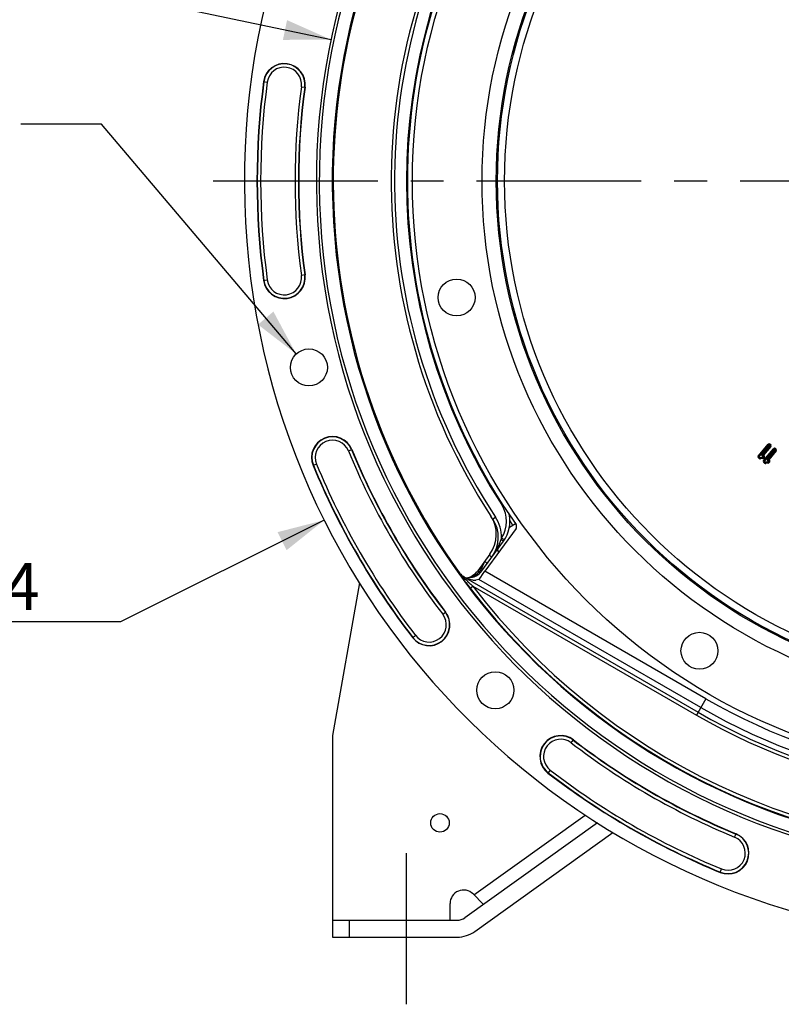
# Model space of a CAD drawing. Units: millimetres. Extents: x 0 to 594, y 0 to 420.
# Drawn here: x 393 to 449, y 199 to 273 of the extents above; entities that cross this region are included whole.
import ezdxf
from ezdxf.enums import TextEntityAlignment as Align

# ---------------------------------------------------------------- set-up
doc = ezdxf.new("R2010")
doc.units = ezdxf.units.MM
doc.header["$LTSCALE"] = 32.67
doc.linetypes.add('CENTER', pattern=[0.6, 0.375, -0.075, 0.075, -0.075])
doc.layers.get('0').update_dxf_attribs({"linetype": 'CONTINUOUS'})
doc.layers.add('DEFAULT_1', color=7, linetype='CENTER')
doc.layers.add('SOLIDES', color=7, linetype='CONTINUOUS')
doc.styles.get("Standard").update_dxf_attribs({"font": 'txt', "width": 0.85})
doc.styles.add('TEXTSTYLE_5', font='gdt', dxfattribs={"width": 0.85})
doc.styles.add('TEXTSTYLE_6', font='txt', dxfattribs={"width": 0.6})
doc.dimstyles.new('DIMSTYLE_5', dxfattribs={"dimtxt": 3.5, "dimasz": 3.5, "dimexe": 0.18, "dimexo": 0.0625, "dimgap": 0.09, "dimtad": 1, "dimtih": 1, "dimtoh": 1, "dimdec": 1, "dimlfac": 4, "dimdsep": 46, "dimtxsty": 'STANDARD', "dimblk": '_FILLED', "dimblk1": '_FILLED', "dimblk2": '_FILLED', "dimcen": 0.09, "dimclrt": 5, "dimadec": 0, "dimazin": 0, "dimtfac": 1, "dimtdec": 1, "dimtofl": 0, "dimtmove": 0, "dimatfit": 3, "dimldrblk": '_FILLED', "dimfxl": 1, "dimtolj": 1, "dimarcsym": 0})
doc.dimstyles.new('DIMSTYLE_6', dxfattribs={"dimtxt": 3.5, "dimasz": 3.5, "dimexe": 0.18, "dimexo": 0.0625, "dimgap": 0.09, "dimtad": 1, "dimtih": 1, "dimtoh": 1, "dimdec": 4, "dimlfac": 4, "dimdsep": 46, "dimtxsty": 'STANDARD', "dimblk": '_FILLED', "dimblk1": '_FILLED', "dimblk2": '_FILLED', "dimcen": 0.09, "dimclrt": 5, "dimadec": 0, "dimazin": 0, "dimtol": 1, "dimtm": 0.127, "dimtfac": 0.6, "dimtdec": 4, "dimtofl": 0, "dimtmove": 0, "dimatfit": 3, "dimldrblk": '_FILLED', "dimfxl": 1, "dimtolj": 1, "dimarcsym": 0})
doc.dimstyles.get("Standard").update_dxf_attribs({"dimtxt": 3.5, "dimasz": 3.5, "dimexe": 0.18, "dimexo": 0.0625, "dimgap": 0.09, "dimtad": 1, "dimdec": 4, "dimdsep": 46, "dimtxsty": 'STANDARD', "dimblk": '_FILLED', "dimblk1": '_FILLED', "dimblk2": '_FILLED', "dimcen": 0.09, "dimclrt": 5, "dimadec": 0, "dimazin": 0, "dimtol": 1, "dimtp": 0.0001, "dimtm": 0.0001, "dimtfac": 1, "dimtdec": 4, "dimtofl": 0, "dimtmove": 0, "dimatfit": 3, "dimldrblk": '_FILLED', "dimfxl": 1, "dimtolj": 1, "dimarcsym": 0})

# ---------------------------------------------------------------- blocks, each defined once
blk = doc.blocks.new('_FILLED')
at = {"color": 0, "linetype": 'BYBLOCK'}
blk.add_solid([(0, 0), (-1, 0.214), (-1, -0.214)], dxfattribs=at)
blk = doc.blocks.new('*D10')
at = {"color": 2, "linetype": 'CONTINUOUS'}
for p, q in [((415.386, 235.34), (400.22, 227.78)), ((398.42, 227.78), (370.479, 227.78)), ((400.22, 227.78), (398.42, 227.78))]:
    blk.add_line(p, q, dxfattribs=at)
at = {"color": 2, "linetype": 'CONTINUOUS', "xscale": 3.5, "yscale": 3.5, "zscale": 3.5, "rotation": 26.495183565}
blk.add_blockref('_FILLED', (415.386, 235.34), dxfattribs=at)
at = {"color": 5, "linetype": 'CONTINUOUS', "insert": (394.22, 232.155), "char_height": 3.5, "width": 19.54167, "attachment_point": 3, "line_spacing_factor": 0.9, "style": 'TEXTSTYLE_5'}
blk.add_mtext('{\\Fgdt;n}\\Ftxt;452,4', dxfattribs=at)
blk = doc.blocks.new('*D16')
at = {"color": 2, "linetype": 'CONTINUOUS'}
for p, q in [((373.979, 279.507), (335.502, 279.507)), ((375.779, 279.507), (373.979, 279.507)), ((415.893, 271.087), (375.779, 279.507))]:
    blk.add_line(p, q, dxfattribs=at)
at = {"color": 2, "linetype": 'CONTINUOUS', "xscale": 3.5, "yscale": 3.5, "zscale": 3.5, "rotation": 348.144924251}
blk.add_blockref('_FILLED', (415.893, 271.087), dxfattribs=at)
at = {"color": 5, "linetype": 'CONTINUOUS', "style": 'TEXTSTYLE_6', "width": 0.6}
for s, p in [(' 0', (364.739, 283.357)), ('-0,127', (369.779, 280.557))]:
    blk.add_text(s, height=2.1, dxfattribs=at).set_placement(p, align=Align.RIGHT)
at = {"color": 5, "linetype": 'CONTINUOUS', "width": 0.85}
blk.add_text('409,58', height=3.5, dxfattribs=at).set_placement((362.219, 281.257), align=Align.RIGHT)
at = {"color": 5, "linetype": 'CONTINUOUS', "style": 'TEXTSTYLE_5'}
blk.add_text('n', height=3.5, dxfattribs=at).set_placement((344.369, 281.257), align=Align.RIGHT)

msp = doc.modelspace()

# ---------------------------------------------------------------- linework, layer by layer
at = {"color": 9, "linetype": 'CONTINUOUS'}
for p, q in [((410.873766, 267.96347), (411.145373, 267.927037)), ((413.686445, 267.586181), (413.958051, 267.549748)), ((413.958051, 253.58847), (413.686445, 253.552037)), ((410.873766, 253.174748), (411.145373, 253.211181)), ((417.186395, 240.490046), (417.439829, 240.594297)), ((447.677304, 240.108985), (448.41651, 240.989936)), ((447.710475, 240.081151), (448.449681, 240.962102)), ((447.743646, 240.053318), (448.482851, 240.934269)), ((448.546468, 240.880889), (447.97213, 240.19642)), ((448.579638, 240.853055), (447.996482, 240.158076)), ((448.076286, 239.7742), (448.815492, 240.655151)), ((448.109456, 239.746366), (448.848662, 240.627317)), ((448.142627, 239.718533), (448.881833, 240.599484)), ((448.945449, 240.546103), (448.371105, 239.861627)), ((448.97862, 240.51827), (448.395442, 239.823265)), ((448.41651, 240.989936), (448.482851, 240.934269)), ((448.501726, 240.93592), (448.557393, 241.002262)), ((448.501726, 240.93592), (448.544816, 240.899763)), ((448.52956, 240.969091), (448.57265, 240.932934)), ((448.544816, 240.899763), (448.600483, 240.966105)), ((448.546468, 240.880889), (448.612809, 240.825222)), ((448.557393, 241.002262), (448.600483, 240.966105)), ((448.815492, 240.655151), (448.881833, 240.599484)), ((448.900708, 240.601135), (448.956375, 240.667476)), ((448.900708, 240.601135), (448.943798, 240.564978)), ((448.928541, 240.634306), (448.971631, 240.598149)), ((448.943798, 240.564978), (448.999465, 240.63132)), ((448.945449, 240.546103), (449.01179, 240.490436)), ((448.956375, 240.667476), (448.999465, 240.63132)), ((447.677304, 240.108985), (447.743646, 240.053318)), ((447.68963, 239.968102), (447.745297, 240.034443)), ((447.753164, 239.91479), (447.68963, 239.968102)), ((447.780998, 239.947961), (447.717463, 240.001272)), ((447.813616, 239.977116), (447.745297, 240.034443)), ((447.753164, 239.91479), (447.808831, 239.981132)), ((447.991358, 240.008437), (447.813616, 239.977116)), ((447.834797, 239.892912), (447.819768, 239.9782)), ((447.998873, 239.965793), (447.827282, 239.935556)), ((448.006387, 239.923149), (447.834797, 239.892912)), ((448.006387, 239.923149), (447.991358, 240.008437)), ((448.025455, 240.122969), (448.042858, 240.126036)), ((448.039343, 240.145986), (448.042858, 240.126036)), ((448.044851, 240.082419), (448.042858, 240.126036)), ((448.062961, 240.061586), (448.043734, 240.038672)), ((448.043734, 240.038672), (448.110076, 239.983005)), ((448.062961, 240.061586), (448.129302, 240.005919)), ((448.076286, 239.7742), (448.142627, 239.718533)), ((448.096132, 240.033752), (448.076905, 240.010839)), ((448.088611, 239.633316), (448.144279, 239.699658)), ((448.152146, 239.580005), (448.088611, 239.633316)), ((448.129302, 240.005919), (448.110076, 239.983005)), ((448.179979, 239.613176), (448.116445, 239.666487)), ((448.212598, 239.642331), (448.144279, 239.699658)), ((448.152146, 239.580005), (448.207813, 239.646346)), ((448.39034, 239.673652), (448.212598, 239.642331)), ((448.233778, 239.558127), (448.218749, 239.643415)), ((448.397854, 239.631008), (448.226264, 239.600771)), ((448.405369, 239.588363), (448.233778, 239.558127)), ((448.405369, 239.588363), (448.39034, 239.673652)), ((448.424436, 239.788184), (448.44184, 239.791251)), ((448.438324, 239.811201), (448.44184, 239.791251)), ((448.443833, 239.747634), (448.44184, 239.791251)), ((448.461942, 239.726801), (448.442716, 239.703887)), ((448.442716, 239.703887), (448.509057, 239.64822)), ((448.461942, 239.726801), (448.528284, 239.671134)), ((448.495113, 239.698967), (448.475886, 239.676054)), ((448.528284, 239.671134), (448.509057, 239.64822)), ((414.815334, 239.5147), (414.561899, 239.410448)), ((428.596623, 236.467393), (428.657371, 236.506544)), ((427.922254, 235.432634), (428.126547, 235.567523)), ((429.198874, 235.307925), (429.397866, 234.963261)), ((427.660555, 232.732789), (427.686673, 232.71378)), ((427.017227, 231.640666), (427.087545, 231.73745)), ((427.068024, 231.751834), (427.087545, 231.73745)), ((443.771859, 222.053223), (427.33982, 231.535777)), ((425.41037, 231.421932), (425.42965, 231.443844)), ((425.607099, 231.142281), (425.596727, 231.156877)), ((425.687663, 231.119681), (425.703444, 231.106161)), ((425.703412, 231.106154), (425.722588, 231.139383)), ((425.722333, 231.13953), (425.742114, 231.160952)), ((425.722333, 231.13953), (443.196235, 221.055741)), ((443.39705, 221.403726), (426.885408, 230.932217)), ((426.239875, 230.286061), (426.438725, 230.43752)), ((426.438725, 230.43752), (443.071299, 220.839242)), ((424.203467, 228.33612), (424.420468, 228.503475)), ((421.95626, 226.603039), (422.173262, 226.770394)), ((443.771859, 222.053223), (443.071299, 220.839242)), ((433.765508, 218.774079), (433.918159, 218.972015)), ((433.932863, 218.99108), (433.91816, 218.972014)), ((432.199782, 216.743874), (432.032427, 216.526873)), ((426.520484, 207.461335), (434.80868, 213.401141)), ((445.919433, 211.757007), (446.023685, 212.010441)), ((444.839836, 209.132512), (444.944087, 209.385946))]:
    msp.add_line(p, q, dxfattribs=at)
at = {"color": 7, "linetype": 'CONTINUOUS'}
for p, q in [((448.612809, 240.825222), (448.062741, 240.169676)), ((449.01179, 240.490436), (448.461722, 239.834891)), ((429.655053, 234.722423), (427.33982, 231.535777)), ((429.164538, 234.828548), (429.609051, 235.085188)), ((427.117049, 231.565396), (428.723456, 233.776426)), ((427.7118, 232.809327), (426.804063, 231.559933)), ((425.615412, 231.130602), (425.607099, 231.142281)), ((425.742114, 231.160952), (425.794875, 231.130505)), ((425.946676, 231.04716), (426.127593, 231.050318)), ((426.01574, 231.005524), (426.405715, 230.901073)), ((426.885408, 230.932217), (426.668116, 230.886007)), ((418.000112, 230.670831), (415.998497, 219.319109)), ((425.925559, 230.704506), (425.907547, 230.728853)), ((435.720262, 212.82415), (425.858018, 205.756289)), ((426.586161, 204.740263), (436.859739, 212.102911)), ((426.455604, 207.526216), (427.214401, 206.767419)), ((415.998497, 205.569109), (425.275503, 205.569109)), ((415.998497, 205.569109), (415.998497, 204.319109)), ((417.248497, 205.569109), (417.248497, 204.319109)), ((415.998497, 204.319109), (425.275503, 204.319109))]:
    msp.add_line(p, q, dxfattribs=at)
at = {"color": 9, "linetype": 'CONTINUOUS'}
for points in [[(448.028518, 240.164738), (448.029518, 240.162669), (448.030596, 240.160546), (448.03174, 240.158392), (448.03294, 240.156227), (448.034183, 240.154074), (448.035458, 240.151952), (448.036751, 240.149884), (448.03805, 240.147889), (448.039342, 240.145988)], [(448.048167, 240.083596), (448.051608, 240.08371), (448.054684, 240.083425), (448.057396, 240.082742), (448.059741, 240.081638), (448.061723, 240.080135), (448.063346, 240.0783), (448.06471, 240.076112), (448.065716, 240.073592), (448.066073, 240.070866), (448.065685, 240.067978), (448.064647, 240.064884), (448.062961, 240.061586)], [(448.4275, 239.829953), (448.4285, 239.827883), (448.429577, 239.825761), (448.430722, 239.823607), (448.431921, 239.821442), (448.433165, 239.819288), (448.434439, 239.817167), (448.435733, 239.815098), (448.437032, 239.813104), (448.438324, 239.811203)], [(448.447146, 239.748811), (448.450588, 239.748925), (448.453665, 239.74864), (448.456377, 239.747956), (448.458723, 239.746852), (448.460705, 239.74535), (448.462328, 239.743515), (448.463692, 239.741327), (448.464698, 239.738806), (448.465055, 239.736081), (448.464666, 239.733192), (448.463629, 239.730099), (448.461942, 239.726801)]]:
    msp.add_lwpolyline(points, dxfattribs=at)
at = {"color": 7, "linetype": 'CONTINUOUS'}
for centre, radius in [((465.998497, 260.569109), 44.0525), ((425.236641, 251.904909), 1.375), ((414.246606, 246.702232), 1.379582), ((443.302027, 225.61961), 1.375), ((428.113483, 222.684095), 1.379582), ((423.998497, 212.819109), 0.6875)]:
    msp.add_circle(centre, radius, dxfattribs=at)
at = {"color": 9, "linetype": 'CONTINUOUS'}
for radius in [38.87132, 37.81066, 37.71967, 37.18934]:
    msp.add_circle((465.998497, 260.569109), radius, dxfattribs=at)
at = {"color": 7, "linetype": 'CONTINUOUS'}
for centre, radius, start, end in [((465.998497, 260.569109), 56.552365, 96.21583837, 83.78416163), ((465.998497, 260.569109), 51.1975, 93.6877899, 86.3122101), ((465.998497, 260.569109), 50.980999, 93.71084488, 86.28915512), ((465.998497, 260.569109), 50.015273, 94.04934924, 85.95065076), ((465.998497, 260.569109), 49.941089, 148.90253619, 215.67539576), ((465.998497, 260.569109), 45.625, 145.83827307, 213.11302242), ((465.998497, 260.569109), 44.427365, 144.88422261, 215.11577739), ((412.415909, 267.756609), 1.555954, 352.36002197, 172.36002197), ((465.998497, 260.569109), 55.618454, 172.36002197, 187.63997803), ((465.998497, 260.569109), 52.506546, 172.36002197, 187.63997803), ((412.415909, 253.381609), 1.555954, 187.63997803, 7.63997803), ((416.000864, 240.002373), 1.555954, 22.36002197, 202.36002197), ((465.998497, 260.569109), 52.506546, 202.36002197, 217.63997803), ((465.998497, 260.569109), 55.618454, 202.36002197, 217.63997803), ((425.689258, 234.27879), 2.5, 324, 33.11302242), ((425.835904, 234.055306), 2.5, 323.99081501, 33.43119525), ((426.700934, 235.245917), 2.5, 323.99919677, 12.44278518), ((429.452918, 234.869346), 0.24989, 323.98824766, 35.12752973), ((429.759363, 233.43992), 1.5, 190.30488712, 200.01502476), ((425.792791, 232.294665), 1.25, 276.32051643, 324), ((426.105778, 232.300128), 1.25, 271, 324), ((426.241448, 232.026117), 0.998922, 235.90557183, 240.00844238), ((456.9076, 253.649472), 38.553318, 216.5232495, 217.30102232), ((423.188364, 227.553257), 1.555954, 217.63997803, 37.63997803), ((432.982645, 217.758977), 1.555954, 52.36002197, 232.36002197), ((465.998497, 260.569109), 52.506546, 232.36002197, 247.63997803), ((465.998497, 260.569109), 55.618454, 232.36002197, 247.63997803), ((445.43176, 210.571477), 1.555954, 247.63997803, 67.63997803), ((425.748497, 206.819109), 1, 45, 180), ((425.275503, 206.569109), 1, 270, 305.62759748), ((425.275503, 206.569109), 2.25, 270, 305.62759748)]:
    msp.add_arc(centre, radius, start, end, dxfattribs=at)
at = {"color": 9, "linetype": 'CONTINUOUS'}
for centre, radius, start, end in [((466.003749, 260.569118), 45.384604, 145.51753626, 213.4275938), ((465.993725, 260.569109), 44.490852, 147.19899507, 212.80100493), ((412.415909, 267.756609), 1.531877, 352.36002197, 172.36002197), ((412.415909, 267.756609), 1.281887, 352.36002197, 172.36002197), ((465.998497, 260.569109), 55.594377, 172.36002197, 187.63997803), ((465.998497, 260.569109), 55.344417, 172.36002197, 187.63997803), ((465.998497, 260.569109), 52.780586, 172.36002197, 187.63997803), ((465.998497, 260.569109), 52.530623, 172.36002197, 187.63997803), ((412.415909, 253.381609), 1.531877, 187.63997803, 7.63997803), ((412.415909, 253.381609), 1.281887, 187.63997803, 7.63997803), ((416.000864, 240.002373), 1.531877, 22.36002197, 202.36002197), ((416.000864, 240.002373), 1.281887, 22.36002197, 202.36002197), ((448.493114, 240.925657), 0.099998, 50, 140), ((465.998497, 260.569109), 52.780586, 202.36002197, 217.63997803), ((465.998497, 260.569109), 52.530623, 202.36002197, 217.63997803), ((448.493114, 240.925657), 0.056698, 50, 140), ((448.493114, 240.925657), 0.013396, 50, 140), ((448.536204, 240.8895), 0.013396, 320, 50), ((448.536204, 240.8895), 0.056698, 320, 50), ((448.536204, 240.8895), 0.099998, 320, 50), ((448.892096, 240.590872), 0.099998, 50, 140), ((448.892096, 240.590872), 0.056698, 50, 140), ((448.892096, 240.590872), 0.013396, 50, 140), ((448.935186, 240.554715), 0.013396, 320, 50), ((448.935186, 240.554715), 0.056698, 320, 50), ((448.935186, 240.554715), 0.099998, 320, 50), ((447.753909, 240.044706), 0.099998, 140, 230), ((447.753909, 240.044706), 0.056698, 140, 230), ((447.753909, 240.044706), 0.013396, 140, 230), ((447.817443, 239.991395), 0.099999, 230, 279.9937339), ((447.817443, 239.991395), 0.056698, 230, 279.9937339), ((447.976018, 240.095493), 0.088397, 279.9937339, 320), ((447.976018, 240.095493), 0.131699, 279.9937339, 320), ((447.976018, 240.095493), 0.175, 279.9937339, 320), ((448.15289, 239.709921), 0.099998, 140, 230), ((448.052698, 240.070198), 0.1, 320, 84.23519273), ((448.15289, 239.709921), 0.056698, 140, 230), ((448.15289, 239.709921), 0.013396, 140, 230), ((448.216424, 239.656609), 0.099999, 230, 279.99374062), ((448.216424, 239.656609), 0.056698, 230, 279.99374062), ((448.374999, 239.760708), 0.088397, 279.99374062, 320), ((448.374999, 239.760708), 0.131699, 279.99374062, 320), ((448.374999, 239.760708), 0.175, 279.99374062, 320), ((448.451679, 239.735412), 0.1, 320, 84.23516711), ((465.998497, 260.569109), 55.594377, 202.36002197, 217.63997803), ((465.998497, 260.569109), 55.344417, 202.36002197, 217.63997803), ((426.705988, 235.248834), 2.249309, 326.47760967, 32.80273222), ((425.830994, 234.052273), 2.750554, 359.04907855, 33.42804215), ((465.998497, 260.569109), 44.469055, 240.01173842, 324.70654918), ((426.288581, 234.780902), 2.419805, 339.29287722, 341.33831717), ((465.998497, 260.569109), 45.870674, 240.01173842, 324.3287122), ((465.998497, 260.569109), 45.620712, 240.01173842, 324.6976208), ((465.998497, 260.569109), 45.218941, 240.01173842, 324.33285889), ((465.998497, 260.569109), 49.978105, 217.29552645, 326.71347018), ((465.998497, 260.569109), 49.728143, 217.29552645, 326.71330384), ((424.133239, 235.289148), 4.60272, 324.03239488, 329.72378877), ((423.892169, 235.431589), 4.882724, 329.70650485, 331.39283254), ((423.675569, 235.54984), 5.129498, 331.39163303, 332.71509886), ((417.414806, 218.605322), 17.451643, 53.5556171, 53.94296566), ((425.966731, 232.300416), 1.23312, 318.40031872, 318.92626248), ((425.433527, 232.788972), 1.956162, 318.39978846, 321.19018624), ((426.073377, 230.841333), 1.048005, 36.98482489, 38.25507134), ((425.405611, 232.811239), 1.99187, 321.19433046, 324.00779137), ((426.45245, 232.198589), 0.784846, 324.0167313, 325.53867993), ((460.864696, 256.130604), 43.214901, 214.87324095, 215.04427354), ((453.008343, 250.620706), 33.619004, 215.04459732, 215.37694926), ((426.973266, 232.606129), 1.965272, 227.66946782, 229.14402853), ((426.218275, 231.999109), 0.992388, 235.94295078, 240.01677449), ((455.453925, 263.17807), 43.745867, 227.15041956, 227.70271592), ((466.316575, 275.065887), 59.849173, 227.66971822, 227.83461617), ((425.757448, 233.294488), 2.251231, 277.84661312, 280.10021492), ((425.739615, 233.39648), 2.354771, 280.09219209, 281.19816059), ((425.948329, 232.338885), 1.276778, 281.22721823, 285.06067287), ((425.960885, 232.305747), 1.24103, 312.68763579, 318.39543734), ((469.414036, 278.487836), 64.464798, 227.83567608, 228.19114163), ((423.188364, 227.553257), 1.531877, 217.63997803, 37.63997803), ((423.188364, 227.553257), 1.281887, 217.63997803, 37.63997803), ((432.982645, 217.758977), 1.531877, 52.36000782, 232.36002197), ((432.982645, 217.758977), 1.281887, 52.36002197, 232.36002197), ((465.998497, 260.569109), 52.780586, 232.36002197, 247.63997803), ((465.998497, 260.569109), 52.530623, 232.36002239, 247.63997803), ((465.998497, 260.569109), 55.594377, 232.36002197, 247.63997803), ((465.998497, 260.569109), 55.344417, 232.36002197, 247.63997803), ((445.43176, 210.571477), 1.531877, 247.63997803, 67.63997803), ((445.43176, 210.571477), 1.281887, 247.63997803, 67.63997803)]:
    msp.add_arc(centre, radius, start, end, dxfattribs=at)
at = {"color": 7, "linetype": 'CONTINUOUS'}
for centre, major_axis, ratio, start_param, end_param in [((427.328418, 231.542357), (0.443297, 0.610105), 0.017359012, 3.160874603, 4.714217637), ((425.79924, 231.130505), (0.21665, -0.124986), 0.008722442, -1.585914643, -0.032571609), ((426.474146, 231.016732), (0.296414, -0.059804), 0.424246187, -1.717507248, -0.775184655)]:
    msp.add_ellipse(centre, major_axis=major_axis, ratio=ratio, start_param=start_param, end_param=end_param, dxfattribs=at)
at = {"color": 9, "linetype": 'CONTINUOUS'}
for points, knots in [([(447.97213, 240.19642), (447.960153, 240.184793), (447.939604, 240.155222), (447.950455, 240.100228), (447.997671, 240.07042), (448.032616, 240.077677), (448.048167, 240.083596)], [0, 0, 0, 0, 0.250212755, 0.499044335, 0.750582736, 1, 1, 1, 1]), ([(447.997115, 240.158252), (447.989109, 240.151531), (447.984235, 240.118471), (448.016298, 240.118759), (448.025706, 240.124222)], [0, 0, 0, 0, 0.490028425, 1, 1, 1, 1]), ([(448.042858, 240.126036), (448.064484, 240.129847), (448.117022, 240.106517), (448.109919, 240.050184), (448.096132, 240.033752)], [0, 0, 0, 0, 0.505866547, 1, 1, 1, 1]), ([(448.371105, 239.861627), (448.359128, 239.85), (448.338585, 239.820428), (448.34944, 239.765439), (448.396655, 239.735635), (448.431596, 239.742892), (448.447146, 239.748811)], [0, 0, 0, 0, 0.250212137, 0.49904799, 0.750583655, 1, 1, 1, 1]), ([(448.396161, 239.82353), (448.388139, 239.816805), (448.383135, 239.783725), (448.415272, 239.783969), (448.424687, 239.789437)], [0, 0, 0, 0, 0.490178665, 1, 1, 1, 1]), ([(448.44184, 239.791251), (448.463466, 239.795062), (448.516003, 239.771732), (448.508901, 239.715399), (448.495113, 239.698967)], [0, 0, 0, 0, 0.505866547, 1, 1, 1, 1]), ([(427.910182, 235.423681), (427.913252, 235.425827), (427.915008, 235.428926), (427.922975, 235.431583), (427.922273, 235.432646)], [0, 0, 0, 0, 0.746207894, 1, 1, 1, 1]), ([(428.552067, 233.92528), (428.591443, 233.896213), (428.646975, 233.84865), (428.710288, 233.803517), (428.722605, 233.781067)], [0, 0, 0, 0, 0.656503609, 1, 1, 1, 1]), ([(428.778887, 233.871193), (428.770106, 233.878012), (428.704868, 233.924181), (428.638495, 233.96863), (428.581164, 234.006614)], [0, 0, 0, 0, 0.139155899, 1, 1, 1, 1]), ([(428.722605, 233.781067), (428.72309, 233.780183), (428.723836, 233.778769), (428.72384, 233.776943), (428.723482, 233.77645)], [0, 0, 0, 0, 0.623225057, 1, 1, 1, 1]), ([(428.785231, 233.865443), (428.785641, 233.866063), (428.781769, 233.868254), (428.780562, 233.869893), (428.778887, 233.871193)], [0, 0, 0, 0, 0.259554505, 1, 1, 1, 1]), ([(427.325736, 232.271951), (427.351239, 232.253416), (427.397925, 232.219115), (427.453919, 232.178643), (427.488123, 232.152044), (427.508522, 232.138663), (427.514902, 232.129997), (427.524559, 232.126285), (427.523627, 232.125003)], [0, 0, 0, 0, 0.383678822, 0.707844034, 0.831822999, 0.924029609, 0.980700513, 1, 1, 1, 1]), ([(427.781818, 232.644015), (427.792647, 232.636014), (427.810524, 232.621878), (427.837954, 232.604156), (427.846479, 232.592448), (427.859711, 232.587583), (427.858447, 232.585842)], [0, 0, 0, 0, 0.419764958, 0.736322455, 0.932925183, 1, 1, 1, 1]), ([(426.896336, 231.490219), (426.883428, 231.499727), (426.861999, 231.516629), (426.828988, 231.537821), (426.818705, 231.552016), (426.802523, 231.557814), (426.804063, 231.559933)], [0, 0, 0, 0, 0.415799676, 0.733438909, 0.932070151, 1, 1, 1, 1]), ([(426.987718, 231.812713), (426.986391, 231.810886), (427.000295, 231.805812), (427.009222, 231.793535), (427.037965, 231.774998), (427.056685, 231.760204), (427.068024, 231.751834)], [0, 0, 0, 0, 0.06720988, 0.264046759, 0.580510636, 1, 1, 1, 1]), ([(427.017227, 231.640666), (427.029713, 231.631481), (427.062545, 231.606787), (427.096515, 231.583434), (427.115842, 231.566641)], [0, 0, 0, 0, 0.377110235, 1, 1, 1, 1]), ([(427.087545, 231.73745), (427.101439, 231.72723), (427.124569, 231.709006), (427.160269, 231.686147), (427.171401, 231.670742), (427.189045, 231.664485), (427.187367, 231.66218)], [0, 0, 0, 0, 0.413823032, 0.73192864, 0.931597645, 1, 1, 1, 1]), ([(427.115842, 231.566641), (427.116166, 231.56636), (427.116405, 231.56602), (427.117138, 231.565519), (427.117049, 231.565396)], [0, 0, 0, 0, 0.739518706, 1, 1, 1, 1]), ([(426.910518, 231.471816), (426.924802, 231.452836), (426.938305, 231.430892), (426.963564, 231.390845), (426.9565, 231.384282)], [0, 0, 0, 0, 0.711269726, 1, 1, 1, 1])]:
    msp.add_open_spline(points, degree=3, knots=knots, dxfattribs=at)
at = {"color": 7, "linetype": 'CONTINUOUS'}
for points, knots in [([(447.964751, 240.187626), (447.974692, 240.183285), (447.982225, 240.182403), (447.992513, 240.165439), (447.991541, 240.165287)], [0, 0, 0, 0, 0.916842072, 1, 1, 1, 1]), ([(448.039343, 240.145986), (448.034739, 240.143311), (448.028588, 240.136333), (448.024395, 240.126762), (448.025455, 240.122969)], [0, 0, 0, 0, 0.574867832, 1, 1, 1, 1]), ([(448.025455, 240.122969), (448.026539, 240.120937), (448.027465, 240.10855), (448.034781, 240.095133), (448.044118, 240.091572)], [0, 0, 0, 0, 0.187306061, 1, 1, 1, 1]), ([(448.363732, 239.852841), (448.373673, 239.8485), (448.381206, 239.847618), (448.391494, 239.830654), (448.390522, 239.830502)], [0, 0, 0, 0, 0.916842062, 1, 1, 1, 1]), ([(448.438324, 239.811201), (448.433721, 239.808525), (448.42757, 239.801547), (448.423376, 239.791976), (448.424436, 239.788184)], [0, 0, 0, 0, 0.574867713, 1, 1, 1, 1]), ([(448.424436, 239.788184), (448.42552, 239.786152), (448.426448, 239.773765), (448.433763, 239.760349), (448.4431, 239.756785)], [0, 0, 0, 0, 0.187300977, 1, 1, 1, 1]), ([(425.907547, 230.728853), (425.881938, 230.763499), (425.783768, 230.896836), (425.686485, 231.030833), (425.615412, 231.130602)], [0, 0, 0, 0, 0.260195772, 1, 1, 1, 1])]:
    msp.add_open_spline(points, degree=3, knots=knots, dxfattribs=at)
for points in [[(447.996482, 240.158076), (448.007077, 240.160663), (448.017915, 240.162176), (448.028517, 240.164739)], [(448.395442, 239.823265), (448.406044, 239.825863), (448.416888, 239.827389), (448.427498, 239.829954)], [(425.42965, 231.443844), (425.497946, 231.348715), (425.584514, 231.264537), (425.681493, 231.198895)]]:
    msp.add_open_spline(points, degree=3, dxfattribs=at)
at = {"color": 9, "linetype": 'CONTINUOUS'}
for points in [[(448.028517, 240.164739), (448.039777, 240.167558), (448.051386, 240.169181), (448.062981, 240.169715)], [(448.062753, 240.169691), (448.054408, 240.162364), (448.046524, 240.154457), (448.039343, 240.145986)], [(448.427498, 239.829954), (448.438758, 239.832773), (448.450368, 239.834396), (448.461963, 239.83493)], [(448.461735, 239.834905), (448.453389, 239.827579), (448.445506, 239.819672), (448.438324, 239.811201)], [(428.552068, 233.925281), (428.458598, 233.677923), (428.35559, 233.433395), (428.234349, 233.198399)], [(427.144606, 231.827666), (427.22211, 231.967561), (427.272578, 232.121115), (427.325736, 232.271952)], [(427.099562, 231.754485), (427.115773, 231.7781), (427.130725, 231.80261), (427.144606, 231.827666)], [(425.410197, 231.422174), (425.479681, 231.324255), (425.561086, 231.234121), (425.649839, 231.153257)], [(425.410544, 231.421691), (425.478842, 231.326579), (425.565506, 231.242504), (425.66252, 231.176935)], [(425.703444, 231.106161), (425.669163, 231.105091), (425.62802, 231.115103), (425.607099, 231.142281)], [(426.196925, 231.086524), (426.179572, 231.067072), (426.153656, 231.050774), (426.127593, 231.050352)], [(426.28009, 231.105963), (426.471979, 231.157605), (426.65624, 231.25878), (426.802305, 231.393514)]]:
    msp.add_open_spline(points, degree=3, dxfattribs=at)
at = {"layer": 'DEFAULT_1', "color": 2, "linetype": 'CENTER'}
for p, q in [((458.573497, 260.569109), (405.498497, 260.569109)), ((421.498497, 199.319109), (421.498497, 210.569109))]:
    msp.add_line(p, q, dxfattribs=at)
at = {"layer": 'SOLIDES', "color": 7, "linetype": 'CONTINUOUS'}
for p, q in [((415.998497, 219.319109), (415.998497, 205.569109)), ((424.748497, 205.569109), (424.748497, 206.819109))]:
    msp.add_line(p, q, dxfattribs=at)

# ---------------------------------------------------------------- dimensions: what is measured, and where the dimension line sits
at = {"color": 2, "linetype": 'CONTINUOUS'}
for p1, p2, dimstyle, picture, middle in [((415.385721, 235.339822), (516.611273, 285.798396), 'DIMSTYLE_5', '*D10', (371.907836, 230.405231)), ((415.893021, 271.086965), (516.103973, 250.051254), 'DIMSTYLE_6', '*D16', (344.369016, 283.007467))]:
    dim = msp.add_diameter_dim_2p(p1=p1, p2=p2, dimstyle=dimstyle, dxfattribs=at)
    dim.commit()
    dim.dimension.update_dxf_attribs({"geometry": picture, "text_midpoint": middle, "dimtype": 163})

# ---------------------------------------------------------------- leaders
msp.add_leader([(413.297965, 247.703552), (398.804071, 264.807182), (392.804071, 264.807182)], dimstyle='STANDARD', override={"dimtad": 0}, dxfattribs=at)

doc.saveas('drawing.dxf')
